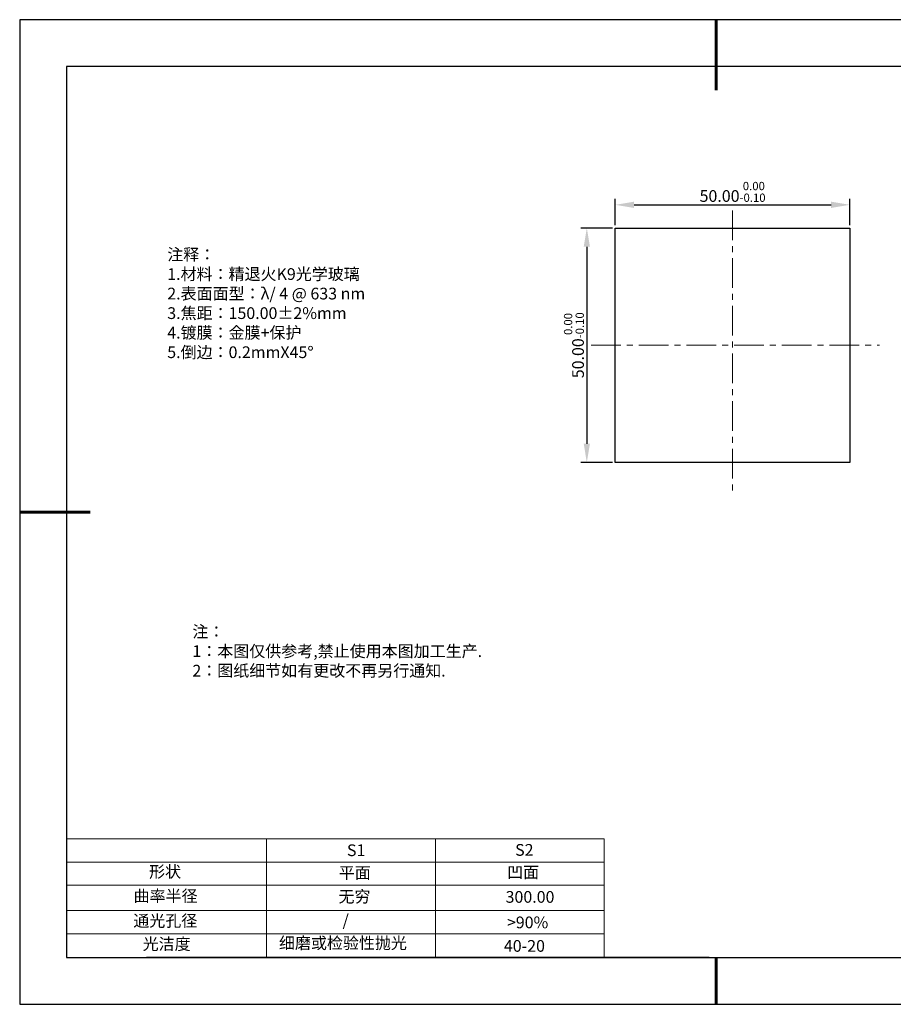
# Model space of a CAD drawing. Units: millimetres. Extents: x 0 to 297, y -2 to 208.
# Drawn here: x 0 to 186, y -2 to 208 of the extents above; entities that cross this region are included whole.
import ezdxf

# ---------------------------------------------------------------- set-up
doc = ezdxf.new("R2010")
doc.units = ezdxf.units.MM
doc.header["$PDSIZE"] = -1
doc.linetypes.add('CENTER', pattern=[10.16, 6.35, -1.27, 1.27, -1.27])
for name, color, linetype in [('1轮廓实线层', 7, 'Continuous'), ('6文字层', 3, 'Continuous'), ('细实线层', 7, 'Continuous')]:
    doc.layers.add(name, color=color, linetype=linetype)
for name, color, linetype, lineweight in [('2细线层', 4, 'Continuous', 15), ('3中心线层', 1, 'CENTER', 9), ('7标注层', 4, 'Continuous', 5), ('粗实线层', 7, 'Continuous', 25)]:
    doc.layers.add(name, color=color, linetype=linetype, lineweight=lineweight)
doc.styles.add('TH-GBD2M', font='calibri.ttf', dxfattribs={"width": 0.8, "height": 2.5})
doc.styles.add('标准', font='txt', dxfattribs={"height": 9.59})
doc.dimstyles.new('透镜标注', dxfattribs={"dimtxt": 2.5, "dimasz": 4, "dimexe": 1.25, "dimexo": 0.625, "dimtad": 1, "dimtoh": 1, "dimzin": 1, "dimdsep": 46, "dimtxsty": 'TH-GBD2M', "dimcen": 2.5, "dimclrt": 256, "dimadec": 0, "dimazin": 0, "dimtm": 1e-09, "dimtfac": 1, "dimtmove": 0, "dimatfit": 3, "dimfxl": 1, "dimtzin": 0, "dimarcsym": 0})

# ---------------------------------------------------------------- blocks, each defined once
blk = doc.blocks.new('*X6')
at = {"layer": '粗实线层', "lineweight": 60}
for p, q in [((0, 105), (0, 90)), ((-148.5, 0), (-133.5, 0)), ((0, -105), (0, -95))]:
    blk.add_line(p, q, dxfattribs=at)
at = {"layer": '粗实线层'}
for p, q in [((-138.5, 95), (-138.5, -95)), ((138.5, 95), (-138.5, 95)), ((-138.5, -95), (138.5, -95))]:
    blk.add_line(p, q, dxfattribs=at)
at = {"layer": '细实线层'}
for p, q in [((148.5, 105), (-148.5, 105)), ((-148.5, 105), (-148.5, -105)), ((-148.5, -105), (148.5, -105))]:
    blk.add_line(p, q, dxfattribs=at)
blk = doc.blocks.new('*D11')
at = {"layer": '7标注层', "color": 0, "lineweight": -2, "transparency": 16777216}
for p, q in [((126.59, 164.38), (126.59, 169.96)), ((130.59, 168.71), (172.59, 168.71)), ((176.59, 164.38), (176.59, 169.96))]:
    blk.add_line(p, q, dxfattribs=at)
at = {"layer": '7标注层', "color": 0, "transparency": 16777216}
for points in [[(130.59, 169.38), (130.59, 168.04), (126.59, 168.71)], [(172.59, 169.38), (172.59, 168.04), (176.59, 168.71)]]:
    blk.add_solid(points, dxfattribs=at)
at = {"layer": 'Defpoints', "color": 0, "transparency": 16777216}
for p in [(176.59, 168.71), (126.59, 163.76), (176.59, 163.76)]:
    blk.add_point(p, dxfattribs=at)
at = {"layer": '7标注层', "transparency": 16777216, "insert": (151.59, 171.47), "char_height": 2.5, "attachment_point": 5, "style": 'TH-GBD2M'}
blk.add_mtext('50.00{}{\\H0.71x;\\C3;\\S 0.00^ -0.10;}', dxfattribs=at)
blk = doc.blocks.new('*D12')
at = {"layer": '7标注层', "color": 0, "lineweight": -2, "transparency": 16777216}
for p, q in [((125.96, 163.76), (119.26, 163.76)), ((120.51, 159.76), (120.51, 117.76)), ((125.96, 113.76), (119.26, 113.76))]:
    blk.add_line(p, q, dxfattribs=at)
at = {"layer": '7标注层', "color": 0, "transparency": 16777216}
for points in [[(119.85, 159.76), (121.18, 159.76), (120.51, 163.76)], [(119.85, 117.76), (121.18, 117.76), (120.51, 113.76)]]:
    blk.add_solid(points, dxfattribs=at)
at = {"layer": 'Defpoints', "color": 0, "transparency": 16777216}
for p in [(126.59, 163.76), (120.51, 113.76), (126.59, 113.76)]:
    blk.add_point(p, dxfattribs=at)
at = {"layer": '7标注层', "transparency": 16777216, "insert": (117.76, 138.76), "char_height": 2.5, "attachment_point": 5, "rotation": 90, "style": 'TH-GBD2M'}
blk.add_mtext('50.00{}{\\H0.71x;\\C3;\\S 0.00^ -0.10;}', dxfattribs=at)

msp = doc.modelspace()

# ---------------------------------------------------------------- linework, layer by layer
at = {"layer": '1轮廓实线层'}
for p, q in [((126.586, 138.756), (126.586, 163.756)), ((126.586, 163.756), (176.586, 163.756)), ((176.586, 163.756), (176.586, 113.756)), ((126.586, 113.756), (126.586, 138.756)), ((176.586, 113.756), (126.586, 113.756)), ((146.597, 8.194), (286.597, 8.194))]:
    msp.add_line(p, q, dxfattribs=at)
at = {"layer": '2细线层'}
for p, q in [((9.597, 33.518), (124.243, 33.518)), ((52.243, 33.518), (52.243, 8.194)), ((88.243, 33.518), (88.243, 8.194)), ((9.597, 28.518), (124.243, 28.518)), ((124.243, 28.194), (124.243, 8.194)), ((9.597, 18.194), (124.243, 18.194)), ((9.597, 13.194), (124.243, 13.194))]:
    msp.add_line(p, q, dxfattribs=at)
at = {"layer": '3中心线层'}
for p, q in [((151.586, 167.499), (151.586, 107.75)), ((121.428, 138.756), (182.887, 138.756))]:
    msp.add_line(p, q, dxfattribs=at)
at = {"layer": '6文字层', "color": 0}
msp.add_line((146.597, 8.194), (26.597, 8.194), dxfattribs=at)
at = {"layer": '7标注层'}
for p, q in [((124.243, 33.518), (124.243, 8.194)), ((9.597, 23.589), (124.243, 23.589))]:
    msp.add_line(p, q, dxfattribs=at)

# ---------------------------------------------------------------- block references
at = {"layer": '粗实线层'}
msp.add_blockref('*X6', (148.097, 103.194), dxfattribs=at)

# ---------------------------------------------------------------- texts
at = {"layer": '6文字层', "color": 3, "insert": (77.77, 147.589), "char_height": 2.5, "attachment_point": 5}
msp.add_mtext_dynamic_manual_height_columns('\\pxsm1,ql;{\\fSimSun|b0|i0|c134|p2;注释：\\fSimSun|b0|i0|c0|p2; \\P\\fSimSun|b0|i0|c134|p2;1.材料：精退火K9光学玻璃\\fSimSun|b0|i0|c0|p2;  \\fSimSun|b0|i0|c134|p2; \\fSimSun|b0|i0|c0|p2;                                              \\P\\fSimSun|b0|i0|c134|p2;2.表面面型：\\fSimSun|b0|i0|c0|p2;λ/ 4 @ 633 nm\\fSimSun|b0|i0|c134|p2;\\P3.焦距：150.00\\fAdobe Pi Std|b0|i0|c134|p0;\\C256;±\\fSimSun|b0|i0|c134|p2;\\C3;2%\\H0.99999x;mm\\fSimSun|b0|i0|c0|p2; \\fSimSun|b0|i0|c134|p2; \\fSimSun|b0|i0|c0|p2;       \\H0.99999x;   \\P\\fSimSun|b0|i0|c134|p2;4.镀膜：\\H1x;金膜\\H1x;+保护\\fSimSun|b0|i0|c0|p2;    \\fSimSun|b0|i0|c134|p2;\\P5.倒边：0.2mm\\f@SimSun|b0|i0|c0|p2;\\C256;X\\f@SimSun|b0|i0|c134|p2;45\\fAdobe Pi Std|b0|i0|c134|p0;\\H1.0833x;°}', width=93.42571, gutter_width=1, heights=[126.523], dxfattribs=at)
at = {"layer": '6文字层', "insert": (36.415, 78.933), "char_height": 2.5, "attachment_point": 1, "style": '标准'}
msp.add_mtext_dynamic_manual_height_columns('\\pxqj;{\\fSimSun|b1|i0|c134|p2;\\C1;注：\\P1：本图仅供参考,禁止使用本图加工生产.\\P2：图纸细节如有更改不再另行通知.}', width=114.67031, gutter_width=1, heights=[0], dxfattribs=at)
at = {"layer": '6文字层', "attachment_point": 1}
for s, width, heights, insert, char_height in [('{\\fSimSun|b0|i0|c0|p2;S1}', 24.72262, [0], (69.368, 32.308), 2.5), ('{\\fSimSun|b0|i0|c0|p2;S2}', 21.29572, [0], (105.229, 32.376), 2.5), ('{\\fSimSun|b0|i0|c134|p2;形状}', 13.96779, [0], (27.177, 27.726), 2.5), ('{\\fSimSun|b0|i0|c134|p2;平面}', 21.8361, [0], (67.636, 27.51), 2.5), ('{\\fSimSun|b0|i0|c134|p2;凹面}', 16.12894, [0], (103.527, 27.602), 2.5), ('{\\fSimSun|b0|i0|c134|p2;曲率半径}', 19.45905, [4.521], (23.88, 22.552), 2.5), ('{\\fSimSun|b0|i0|c134|p2;无穷}', 21.8361, [0], (67.566, 22.429), 2.5), ('{\\fSimSun|b0|i0|c134|p2;300.00}', 16.12894, [0], (103.195, 22.349), 2.5), ('{\\fSimSun|b0|i0|c134|p2;通光孔径}', 15.56923, [0], (23.819, 17.258), 2.5), ('\\pxsm1,ql;{\\fSimSun|b0|i0|c134|p2;\\C3;/}', 25.43244, [0], (68.438, 17.378), 2.5), ('{\\fSimSun|b0|i0|c134|p2;\\C3;>90%}', 25.43244, [0], (103.477, 16.914), 2.5), ('{\\fSimSun|b0|i0|c134|p2;光洁度}', 16.39629, [0], (25.815, 12.309), 2.5), ('{\\fSimSun|b0|i0|c134|p2;\\H1.25x;细磨或检验性抛光}', 31.81334, [0], (54.872, 12.511), 2), ('{\\fSimSun|b0|i0|c134|p2;\\H1.25x;40-20}', 19.16365, [0], (102.833, 11.893), 2)]:
    msp.add_mtext_dynamic_manual_height_columns(s, width=width, gutter_width=17.5, heights=heights, dxfattribs=dict(at, insert=insert, char_height=char_height))

# ---------------------------------------------------------------- dimensions: what is measured, and where the dimension line sits
at = {"layer": '7标注层'}
dim = msp.add_linear_dim(base=(176.586, 168.711), p1=(126.586, 163.756), p2=(176.586, 163.756), text='<>{}{\\H0.71x;\\C3;\\S 0.00^ -0.10;}', dimstyle='透镜标注', override={"dimtp": 0, "dimtm": 0.1, "dimtdec": 2, "dimtzin": 0}, dxfattribs=at)
dim.commit()
dim.dimension.update_dxf_attribs({"geometry": '*D11', "text_midpoint": (151.586, 171.469)})
dim = msp.add_linear_dim(base=(120.514, 113.756), p1=(126.586, 163.756), p2=(126.586, 113.756), angle=90, text='<>{}{\\H0.71x;\\C3;\\S 0.00^ -0.10;}', dimstyle='透镜标注', override={"dimtp": 0, "dimtm": 0.1, "dimtdec": 2, "dimtzin": 0}, dxfattribs=at)
dim.commit()
dim.dimension.update_dxf_attribs({"geometry": '*D12', "text_midpoint": (117.756, 138.756)})

doc.saveas('drawing.dxf')
